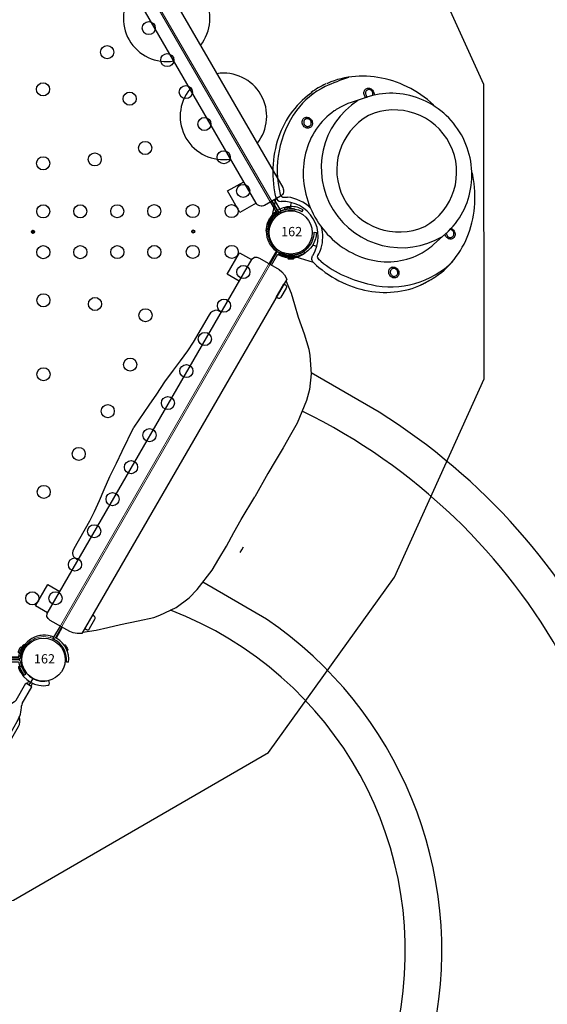
# Model space of a CAD drawing. Extents: x 1582 to 1954, y -559 to -195.
# Drawn here: x 1827 to 1870, y -473 to -393 of the extents above; entities that cross this region are included whole.
import ezdxf
from ezdxf.enums import TextEntityAlignment as Align

# ---------------------------------------------------------------- set-up
doc = ezdxf.new("R2010")
doc.units = 0
doc.header["$MEASUREMENT"] = 0
doc.linetypes.add('CENTERX2', pattern=[20.32, 12.7, -2.54, 2.54, -2.54])
doc.layers.get('0').update_dxf_attribs({"color": 5, "linetype": 'CONTINUOUS'})
for name, color, linetype in [('2D_BROWN', 35, 'CONTINUOUS'), ('2D_GALV', 135, 'CONTINUOUS'), ('2D_GRAY', 252, 'CONTINUOUS'), ('2D_KBBLUE', 5, 'CONTINUOUS'), ('2D_PBACCENT', 41, 'CONTINUOUS'), ('2D_PBPANEL', 6, 'CONTINUOUS'), ('2D_PBPANELS', 6, 'CONTINUOUS'), ('2D_PBPOST', 5, 'CONTINUOUS'), ('2D_PBROOF', 4, 'CONTINUOUS'), ('2D_PBSLIDE', 3, 'CONTINUOUS'), ('2D_PBVINYL', 1, 'CONTINUOUS'), ('2D_STAINLESS', 132, 'CONTINUOUS'), ('PHASE-1', 6, 'CONTINUOUS'), ('TXT-HT', 7, 'CONTINUOUS')]:
    doc.layers.add(name, color=color, linetype=linetype)
doc.styles.add('SIMPLEX', font='SIMPLEX')

# ---------------------------------------------------------------- blocks, each defined once
blk = doc.blocks.new('PBANPA00')
at = {"layer": '2D_BROWN'}
for points in [[(3.461, 1.232), (3.461, 2.736), (5.461, 2.736), (5.461, 1.232)], [(34.483, 1.232), (34.483, 2.736), (36.483, 2.736), (36.483, 1.231)]]:
    blk.add_lwpolyline(points, dxfattribs=at)
at = {"layer": '2D_PBPANELS'}
blk.add_lwpolyline([(3.46, 1.232), (36.46, 1.232, -0.414214), (36.96, 0.732), (36.96, -0.769, -0.414214), (36.46, -1.269), (3.46, -1.269, -0.414214), (2.96, -0.769), (2.96, 0.732, -0.414214)], format="xyb", close=True, dxfattribs=at)
for centre, start, end in [((10.855, 0, -0.25), 20.60957, 159.39043), ((20.029, 0, -0.25), 20.60957, 159.39043), ((29.202, 0, -0.25), 20.60957, 159.39043), ((10.855, 0, -0.25), 201.26171, 338.73829), ((20.029, 0, -0.25), 201.26171, 338.73829), ((29.202, 0, -0.25), 201.26171, 338.73829)]:
    blk.add_arc(centre, 3.5, start, end, dxfattribs=at)
at = {"layer": '2D_PBPOST'}
for points in [[(2.96, 0.181), (1.964, 0.184, -0.522241), (1.914, 0.256), (1.892, 0.388), (1.864, 0.51), (1.826, 0.637), (1.782, 0.753), (1.726, 0.869), (1.66, 0.991), (1.616, 1.068), (1.561, 1.151), (1.516, 1.212), (1.505, 1.223), (1.494, 1.234), (1.467, 1.239), (1.456, 1.239), (1.34, 1.145), (1.389, 1.084), (1.445, 1.002), (1.505, 0.908), (1.561, 0.814), (1.61, 0.709), (1.654, 0.593), (1.688, 0.477), (1.721, 0.355), (1.737, 0.223), (1.748, 0.178), (1.77, 0.14), (1.804, 0.09), (1.826, 0.068), (1.837, 0.051), (1.903, 0.018), (1.909, 0.013), (1.991, 0.002), (2.96, 0.002)], [(36.96, 0.181), (37.928, 0.184, 0.522241), (37.977, 0.256), (37.999, 0.388), (38.027, 0.51), (38.066, 0.637), (38.11, 0.753), (38.165, 0.869), (38.231, 0.991), (38.276, 1.068), (38.331, 1.151), (38.375, 1.212), (38.386, 1.223), (38.397, 1.234), (38.425, 1.239), (38.436, 1.239), (38.552, 1.145), (38.502, 1.084), (38.447, 1.002), (38.386, 0.908), (38.331, 0.814), (38.281, 0.709), (38.237, 0.593), (38.204, 0.477), (38.171, 0.355), (38.154, 0.223), (38.143, 0.178), (38.121, 0.14), (38.088, 0.09), (38.066, 0.068), (38.055, 0.051), (37.988, 0.018), (37.983, 0.013), (37.9, 0.002), (36.96, 0.002)], [(2.96, -0.178), (1.964, -0.181, 0.522241), (1.914, -0.253), (1.892, -0.385), (1.864, -0.507), (1.826, -0.634), (1.782, -0.75), (1.726, -0.866), (1.66, -0.987), (1.616, -1.065), (1.561, -1.148), (1.516, -1.208), (1.505, -1.219), (1.494, -1.23), (1.467, -1.236), (1.456, -1.236), (1.34, -1.142), (1.389, -1.081), (1.445, -0.998), (1.505, -0.904), (1.561, -0.811), (1.61, -0.706), (1.654, -0.59), (1.688, -0.474), (1.721, -0.352), (1.737, -0.219), (1.748, -0.175), (1.77, -0.137), (1.804, -0.087), (1.826, -0.065), (1.837, -0.048), (1.903, -0.015), (1.909, -0.009), (1.991, 0.002), (2.96, 0.002)], [(36.96, -0.178), (37.928, -0.181, -0.522241), (37.977, -0.253), (37.999, -0.385), (38.027, -0.507), (38.066, -0.634), (38.11, -0.75), (38.165, -0.866), (38.231, -0.987), (38.276, -1.065), (38.331, -1.148), (38.375, -1.208), (38.386, -1.219), (38.397, -1.23), (38.425, -1.236), (38.436, -1.236), (38.552, -1.142), (38.502, -1.081), (38.447, -0.998), (38.386, -0.904), (38.331, -0.811), (38.281, -0.706), (38.237, -0.59), (38.204, -0.474), (38.171, -0.352), (38.154, -0.219), (38.143, -0.175), (38.121, -0.137), (38.088, -0.087), (38.066, -0.065), (38.055, -0.048), (37.988, -0.015), (37.983, -0.009), (37.9, 0.002), (36.96, 0.002)]]:
    blk.add_lwpolyline(points, format="xyb", dxfattribs=at)
at = {"layer": '2D_STAINLESS'}
for points in [[(1.859, 0.532), (1.914, 0.554), (1.947, 0.587), (1.947, 0.631), (1.925, 0.687), (1.903, 0.742), (1.875, 0.808), (1.848, 0.875), (1.826, 0.935), (1.804, 0.985), (1.77, 1.018), (1.726, 1.018), (1.671, 0.996), (1.66, 0.991)], [(38.033, 0.532), (37.977, 0.554), (37.944, 0.587), (37.944, 0.631), (37.966, 0.687), (37.988, 0.742), (38.016, 0.808), (38.044, 0.875), (38.066, 0.935), (38.088, 0.985), (38.121, 1.018), (38.165, 1.018), (38.22, 0.996), (38.232, 0.991)], [(1.859, -0.529), (1.914, -0.551), (1.947, -0.584), (1.947, -0.628), (1.925, -0.684), (1.903, -0.739), (1.875, -0.805), (1.848, -0.871), (1.826, -0.932), (1.804, -0.982), (1.77, -1.015), (1.726, -1.015), (1.671, -0.993), (1.66, -0.988)], [(38.033, -0.529), (37.977, -0.551), (37.944, -0.584), (37.944, -0.628), (37.966, -0.684), (37.988, -0.739), (38.016, -0.805), (38.044, -0.871), (38.066, -0.932), (38.088, -0.982), (38.121, -1.015), (38.165, -1.015), (38.22, -0.993), (38.232, -0.988)]]:
    blk.add_lwpolyline(points, dxfattribs=at)
blk = doc.blocks.new('PBELBS00')
blk.add_lwpolyline([(15.49, -9.43), (15.747, -9.431), (16.004, -9.436)])
at = {"layer": '2D_BROWN'}
for points in [[(3.461, 1.62), (3.461, 2.736), (5.461, 2.736), (5.461, 1.62)], [(34.483, 1.62), (34.483, 2.736), (36.483, 2.736), (36.483, 1.62)]]:
    blk.add_lwpolyline(points, dxfattribs=at)
at = {"layer": '2D_PBACCENT'}
for p, q in [((1.864, 0.15, 0), (1.975, 0.161, 0)), ((1.975, 0.161, 0), (2.021, 0.177, 0)), ((2.021, 0.177, 0), (3.052, 0.178, 0)), ((3.052, 0.003, 0), (2.046, 0.003, 0)), ((2.046, 0.003, 0), (2.046, -0.063, 0)), ((37.939, 0.177, 0), (36.903, 0.178, 0)), ((36.903, 0.003, 0), (37.914, 0.003, 0)), ((37.914, 0.003, 0), (37.914, -0.063, 0)), ((37.985, 0.161, 0), (37.939, 0.177, 0)), ((38.096, 0.15, 0), (37.985, 0.161, 0)), ((0.776, -1.698, 0), (0.815, -1.68, 0)), ((0.851, -1.859, 0), (0.776, -1.698, 0)), ((39.109, -1.859, 0), (39.184, -1.698, 0)), ((39.184, -1.698, 0), (39.145, -1.68, 0))]:
    blk.add_line(p, q, dxfattribs=at)
for centre, radius, start, end in [((0.033, -0.016, 0), 1.839, 295.16196, 5.16196), ((39.927, -0.016, 0), 1.839, 174.83804, 244.83804), ((0.089, -0.056, 0), 1.957, 292.91922, 359.79874), ((39.871, -0.056, 0), 1.957, 180.20126, 247.08078)]:
    blk.add_arc(centre, radius, start, end, dxfattribs=at)
at = {"layer": '2D_PBSLIDE'}
for p, q in [((30.934, -13.483), (30.962, -7.14)), ((11.884, -13.97), (11.91, -8.028))]:
    blk.add_line(p, q, dxfattribs=at)
for points in [[(8.394, 1.62), (8.416, 1.985, -0.273015), (9.057, 2.36), (11.626, 2.36), (12.466, 2.416), (13.444, 2.521), (14.4, 2.642), (15.56, 2.769), (16.753, 2.847), (17.831, 2.924), (19.98, 3.101)], [(31.566, 1.62), (31.544, 1.985, 0.273015), (30.903, 2.36), (28.334, 2.36), (27.494, 2.416), (26.516, 2.521), (25.56, 2.642), (24.4, 2.769), (23.206, 2.847), (22.129, 2.924), (19.98, 3.101)]]:
    blk.add_lwpolyline(points, format="xyb", dxfattribs=at)
blk.add_lwpolyline([(36.742, -1.297), (36.549, -1.628), (3.411, -1.628), (3.218, -1.297), (3.102, -0.993), (3.052, -0.711), (3.052, 1.117), (3.096, 1.344), (3.19, 1.515), (3.394, 1.62), (36.566, 1.62), (36.77, 1.515), (36.864, 1.344), (36.903, 1.117), (36.903, -0.711), (36.858, -0.993)], close=True, dxfattribs=at)
for points in [[(3.544, -1.628), (4.223, -2.496), (4.886, -3.192), (5.61, -3.977), (6.566, -5.065), (7.427, -6.021), (7.836, -6.341), (9.057, -7.181), (10.234, -7.695), (11.146, -7.927), (13.107, -8.187), (14.195, -8.198), (15.383, -8.209), (16.643, -8.187), (17.831, -8.17), (19.98, -8.214)], [(36.416, -1.628), (35.737, -2.496), (35.074, -3.192), (34.35, -3.977), (33.394, -5.065), (32.532, -6.021), (32.124, -6.341), (30.903, -7.181), (29.726, -7.695), (28.814, -7.927), (26.853, -8.187), (25.765, -8.198), (24.577, -8.209), (23.317, -8.187), (22.129, -8.17), (19.98, -8.214)]]:
    blk.add_lwpolyline(points, dxfattribs=at)
for centre, radius, start, end in [((-20.568, -11.547), 29.558, 288.5701, 9.08439), ((-20.412, -11.395), 48.431, 293.46535, 3.96337), ((-20.303, -11.67), 51.269, 292.76097, 357.97252), ((-20.594, -11.488), 32.573, 288.8883, 355.6298)]:
    blk.add_arc(centre, radius, start, end, dxfattribs=at)
at = {"layer": '2D_STAINLESS'}
for points in [[(1.853, -0.839), (1.904, -0.87), (1.931, -0.908), (1.924, -0.952), (1.893, -1.003), (1.862, -1.053), (1.823, -1.114), (1.785, -1.175), (1.753, -1.231), (1.723, -1.276), (1.685, -1.304), (1.641, -1.296), (1.59, -1.265), (1.58, -1.258)], [(38.107, -0.839), (38.056, -0.87), (38.029, -0.908), (38.036, -0.952), (38.067, -1.003), (38.098, -1.053), (38.137, -1.114), (38.175, -1.175), (38.207, -1.231), (38.237, -1.276), (38.275, -1.304), (38.319, -1.296), (38.37, -1.265), (38.38, -1.258)]]:
    blk.add_lwpolyline(points, dxfattribs=at)
for points in [[(3.87, -1.624), (3.87, -1.781, 0.449261), (4.072, -1.961), (4.927, -1.961, 0.402357), (5.118, -1.777), (5.118, -1.62)], [(36.09, -1.624), (36.09, -1.781, -0.449261), (35.888, -1.961), (35.033, -1.961, -0.402357), (34.842, -1.777), (34.842, -1.62)]]:
    blk.add_lwpolyline(points, format="xyb", close=True, dxfattribs=at)
blk = doc.blocks.new('PBGRPA00')
at = {"layer": '2D_BROWN'}
for points in [[(3.461, 1.625), (3.461, 2.736), (5.461, 2.736), (5.461, 1.625)], [(34.483, 1.625), (34.483, 2.736), (36.483, 2.736), (36.483, 1.625)]]:
    blk.add_lwpolyline(points, dxfattribs=at)
at = {"layer": '2D_KBBLUE'}
for points in [[(7.177, -1.141), (7.177, -2.041), (19.044, -2.041), (19.044, -1.141)], [(9.267, -3.68), (9.267, -2.073)]]:
    blk.add_lwpolyline(points, dxfattribs=at)
blk.add_lwpolyline([(7.531, -2.041), (7.531, -3.68, 1), (9.267, -3.68)], format="xyb", dxfattribs=at)
blk.add_arc((12.966, -2.041), 0.515, 180, 0, dxfattribs=at)
at = {"layer": '2D_PBPANEL', "elevation": 37.644}
blk.add_lwpolyline([(2.977, 1.625), (2.977, -1.126), (36.988, -1.126), (36.988, 1.625)], close=True, dxfattribs=at)
at = {"layer": '2D_PBPOST'}
for points in [[(2.977, 0.181), (1.964, 0.184, -0.522241), (1.914, 0.256), (1.892, 0.388), (1.864, 0.51), (1.826, 0.637), (1.782, 0.753), (1.726, 0.869), (1.66, 0.991), (1.616, 1.068), (1.561, 1.151), (1.516, 1.212), (1.505, 1.223), (1.494, 1.234), (1.467, 1.239), (1.456, 1.239), (1.34, 1.145), (1.389, 1.084), (1.445, 1.002), (1.505, 0.908), (1.561, 0.814), (1.61, 0.709), (1.654, 0.593), (1.688, 0.477), (1.721, 0.355), (1.737, 0.223), (1.748, 0.178), (1.77, 0.14), (1.804, 0.09), (1.826, 0.068), (1.837, 0.051), (1.903, 0.018), (1.909, 0.013), (1.991, 0.002), (2.755, 0.002)], [(36.988, 0.181), (37.928, 0.184, 0.522241), (37.977, 0.256), (37.999, 0.388), (38.027, 0.51), (38.066, 0.637), (38.11, 0.753), (38.165, 0.869), (38.231, 0.991), (38.276, 1.068), (38.331, 1.151), (38.375, 1.212), (38.386, 1.223), (38.397, 1.234), (38.425, 1.239), (38.436, 1.239), (38.552, 1.145), (38.502, 1.084), (38.447, 1.002), (38.386, 0.908), (38.331, 0.814), (38.281, 0.709), (38.237, 0.593), (38.204, 0.477), (38.171, 0.355), (38.154, 0.223), (38.143, 0.178), (38.121, 0.14), (38.088, 0.09), (38.066, 0.068), (38.055, 0.051), (37.988, 0.018), (37.983, 0.013), (37.9, 0.002), (36.988, 0.002)], [(2.977, -0.178), (1.964, -0.181, 0.522241), (1.914, -0.253), (1.892, -0.385), (1.864, -0.507), (1.826, -0.634), (1.782, -0.75), (1.726, -0.866), (1.66, -0.987), (1.616, -1.065), (1.561, -1.148), (1.516, -1.208), (1.505, -1.219), (1.494, -1.23), (1.467, -1.236), (1.456, -1.236), (1.34, -1.142), (1.389, -1.081), (1.445, -0.998), (1.505, -0.904), (1.561, -0.811), (1.61, -0.706), (1.654, -0.59), (1.688, -0.474), (1.721, -0.352), (1.737, -0.219), (1.748, -0.175), (1.77, -0.137), (1.804, -0.087), (1.826, -0.065), (1.837, -0.048), (1.903, -0.015), (1.909, -0.009), (1.991, 0.002), (2.977, 0.002)], [(36.988, -0.178), (37.928, -0.181, -0.522241), (37.977, -0.253), (37.999, -0.385), (38.027, -0.507), (38.066, -0.634), (38.11, -0.75), (38.165, -0.866), (38.231, -0.987), (38.276, -1.065), (38.331, -1.148), (38.375, -1.208), (38.386, -1.219), (38.397, -1.23), (38.425, -1.236), (38.436, -1.236), (38.552, -1.142), (38.502, -1.081), (38.447, -0.998), (38.386, -0.904), (38.331, -0.811), (38.281, -0.706), (38.237, -0.59), (38.204, -0.474), (38.171, -0.352), (38.154, -0.219), (38.143, -0.175), (38.121, -0.137), (38.088, -0.087), (38.066, -0.065), (38.055, -0.048), (37.988, -0.015), (37.983, -0.009), (37.9, 0.002), (36.988, 0.002)]]:
    blk.add_lwpolyline(points, format="xyb", dxfattribs=at)
at = {"layer": '2D_STAINLESS'}
for points in [[(1.859, 0.532), (1.914, 0.554), (1.947, 0.587), (1.947, 0.631), (1.925, 0.687), (1.903, 0.742), (1.875, 0.808), (1.848, 0.875), (1.826, 0.935), (1.804, 0.985), (1.77, 1.018), (1.726, 1.018), (1.671, 0.996), (1.66, 0.991)], [(38.033, 0.532), (37.977, 0.554), (37.944, 0.587), (37.944, 0.631), (37.966, 0.687), (37.988, 0.742), (38.016, 0.808), (38.044, 0.875), (38.066, 0.935), (38.088, 0.985), (38.121, 1.018), (38.165, 1.018), (38.22, 0.996), (38.232, 0.991)], [(1.859, -0.529), (1.914, -0.551), (1.947, -0.584), (1.947, -0.628), (1.925, -0.684), (1.903, -0.739), (1.875, -0.805), (1.848, -0.871), (1.826, -0.932), (1.804, -0.982), (1.77, -1.015), (1.726, -1.015), (1.671, -0.993), (1.66, -0.988)], [(38.033, -0.529), (37.977, -0.551), (37.944, -0.584), (37.944, -0.628), (37.966, -0.684), (37.988, -0.739), (38.016, -0.805), (38.044, -0.871), (38.066, -0.932), (38.088, -0.982), (38.121, -1.015), (38.165, -1.015), (38.22, -0.993), (38.232, -0.988)]]:
    blk.add_lwpolyline(points, dxfattribs=at)
blk = doc.blocks.new('PBTETK00')
at = {"layer": '2D_PBACCENT'}
for p, q in [((13.873, 0.951, 51.18), (23.972, 4.878, 51.18)), ((1.417, 1.371, 51.18), (1.246, 1.229, 51.18)), ((13.873, 0.951, 51.18), (5.709, 0.951, 51.18)), ((1.75, 0, 51.18), (2.216, 0, 51.18)), ((2.097, 0.177, 51.18), (2.362, 0.177, 51.18)), ((2.111, 0, 51.18), (2.362, 0, 51.18)), ((2.111, 0, 51.18), (2.362, 0, 51.18)), ((3.937, 0.283, 51.18), (2.362, 0.283, 51.18)), ((2.362, 0.283, 51.18), (2.362, -0.283, 51.18)), ((2.362, 0.276, 51.18), (2.362, -0.276, 51.18)), ((6.396, 0.657, 51.18), (5.412, 0.657, 51.18)), ((2.097, -0.177, 51.18), (2.362, -0.177, 51.18)), ((3.937, -0.283, 51.18), (2.362, -0.283, 51.18)), ((6.396, -0.657, 51.18), (5.412, -0.657, 51.18)), ((1.417, -1.371, 51.18), (1.246, -1.229, 51.18)), ((13.873, -0.951, 51.18), (5.709, -0.951, 51.18)), ((13.873, -0.951, 51.18), (23.972, -4.878, 51.18))]:
    blk.add_line(p, q, dxfattribs=at)
at = {"layer": '2D_PBACCENT', "elevation": 51.18}
for points in [[(22.787, -4.417), (23.055, -4.839), (23.402, -5.197), (23.839, -5.434), (24.333, -5.481), (24.803, -5.321), (25.191, -5.008), (25.491, -4.609), (25.725, -4.168), (25.91, -3.703), (26.058, -3.226), (26.176, -2.74), (26.27, -2.249), (26.342, -1.754), (26.394, -1.257), (26.429, -0.758), (26.446, -0.259), (26.446, 0.241), (26.429, 0.741), (26.396, 1.24), (26.344, 1.737), (26.273, 2.232), (26.18, 2.723), (26.063, 3.209), (25.916, 3.687), (25.732, 4.152), (25.5, 4.595), (25.202, 4.995), (24.818, 5.313), (24.35, 5.479), (23.856, 5.439), (23.416, 5.207), (23.066, 4.852), (22.795, 4.433), (22.787, 4.417)], [(23.972, -4.878), (24.458, -4.861), (24.84, -4.545), (25.113, -4.127), (25.317, -3.671), (25.476, -3.197), (25.6, -2.713), (25.698, -2.223), (25.772, -1.728), (25.826, -1.231), (25.86, -0.732), (25.877, -0.233), (25.877, 0.267), (25.859, 0.767), (25.823, 1.266), (25.768, 1.763), (25.692, 2.257), (25.593, 2.747), (25.466, 3.23), (25.304, 3.704), (25.096, 4.158), (24.818, 4.572), (24.426, 4.874), (23.972, 4.878)], [(13.873, -0.951), (14.136, -0.559), (14.197, -0.063), (14.162, 0.435), (13.983, 0.895), (13.873, 0.951)], [(6.396, -0.657), (6.863, -0.505), (7.118, -0.09), (6.992, 0.379), (6.575, 0.637), (6.396, 0.657)]]:
    blk.add_lwpolyline(points, dxfattribs=at)
at = {"layer": '2D_PBACCENT'}
for centre, radius, start, end in [((0, 0, 51.18), 1.75, 315.3868, 44.6132), ((1.505, 1.265, 51.18), 0.138, 40.05315, 129.70903), ((0, 0, 51.18), 2.104, 319.94685, 40.05315), ((5.709, 0, 51.18), 0.951, 90, 138.87926), ((3.907, 0.734, 51.18), 0.452, 273.74811, 297.98243), ((5.412, -2.098, 51.18), 2.756, 90, 117.98243), ((3.907, -0.734, 51.18), 0.452, 62.01757, 86.25189), ((5.412, 2.098, 51.18), 2.756, 242.01757, 270), ((5.709, 0, 51.18), 0.951, 221.12074, 270), ((1.505, -1.265, 51.18), 0.138, 230.29097, 319.94685)]:
    blk.add_arc(centre, radius, start, end, dxfattribs=at)
blk = doc.blocks.new('PBWEDG03')
at = {"layer": '2D_PBROOF'}
blk.add_lwpolyline([(19.912, 21.213), (2.519, 19.475), (-18.122, 7.561), (-28.395, -6.756), (-35.589, -22.693), (-35.589, -46.52), (-28.327, -62.575), (-18.125, -76.769), (2.513, -88.687), (20.048, -90.412), (37.447, -88.687), (58.082, -76.774), (68.287, -62.575), (75.547, -46.525), (75.549, -22.693), (68.315, -6.7), (58.082, 7.561), (37.447, 19.475)], close=True, dxfattribs=at)
blk = doc.blocks.new('PB162P00')
at = {"layer": '2D_PBPOST'}
blk.add_circle((0, 0), 1.75, dxfattribs=at)
blk.add_circle((0, 0), 1.75, dxfattribs=at)
at = {"layer": '2D_PBPOST', "style": 'SIMPLEX'}
blk.add_text('162', height=0.75, dxfattribs=at).set_placement((0.08, -0.304), align=Align.CENTER)
blk = doc.blocks.new('PBHXVD00')
at = {"layer": '2D_PBVINYL', "linetype": 'Continuous', "lineweight": 15}
for p, q in [((-0.847, -67.51), (-18.997, -36.074)), ((-0.744, -67.45), (-18.894, -36.014)), ((58.855, -36.015), (40.705, -67.451)), ((58.957, -36.074), (40.808, -67.51)), ((29.552, -50.99), (29.45, -51.049)), ((29.547, -50.981), (29.552, -50.99)), ((29.552, -50.99), (29.652, -51.162)), ((29.445, -51.04), (29.45, -51.049)), ((29.45, -51.049), (29.55, -51.221)), ((29.652, -51.162), (29.55, -51.221)), ((29.55, -51.221), (29.555, -51.23)), ((29.652, -51.162), (29.657, -51.171)), ((35.927, -62.267), (35.933, -62.277)), ((36.035, -62.218), (35.933, -62.277)), ((35.933, -62.277), (36.032, -62.449)), ((36.029, -62.208), (36.035, -62.218)), ((36.134, -62.39), (36.032, -62.449)), ((36.032, -62.449), (36.037, -62.458)), ((36.035, -62.218), (36.134, -62.39)), ((36.134, -62.39), (36.139, -62.399)), ((-0.744, -67.45), (-0.788, -67.352)), ((-0.751, -67.336), (-0.706, -67.445)), ((-0.75, -67.336), (-0.56, -67.268)), ((-0.75, -67.336), (-0.704, -67.445)), ((-0.744, -67.45), (-0.744, -67.45)), ((-0.704, -67.445), (-0.706, -67.445)), ((-0.704, -67.445), (-0.526, -67.381)), ((-0.526, -67.381), (-0.56, -67.268)), ((40.486, -67.381), (40.52, -67.268)), ((40.486, -67.381), (40.664, -67.445)), ((40.709, -67.335), (40.664, -67.445)), ((40.665, -67.445), (40.664, -67.445)), ((40.711, -67.336), (40.665, -67.445)), ((40.749, -67.352), (40.704, -67.45)), ((40.704, -67.45), (40.705, -67.451)), ((1.781, -68.713), (1.896, -68.685)), ((1.781, -68.713), (1.815, -68.899)), ((1.932, -68.883), (1.815, -68.899)), ((1.933, -68.885), (1.815, -68.9)), ((1.815, -68.9), (1.815, -68.899)), ((1.937, -68.926), (1.83, -68.937)), ((38.13, -68.937), (1.83, -68.937)), ((1.83, -69.056), (1.83, -68.937)), ((1.83, -68.937), (1.83, -68.937)), ((38.13, -69.056), (1.83, -69.056)), ((38.13, -68.937), (38.023, -68.926)), ((38.028, -68.884), (38.064, -68.686)), ((38.028, -68.884), (38.145, -68.899)), ((38.028, -68.885), (38.145, -68.901)), ((38.179, -68.713), (38.064, -68.686)), ((38.13, -68.937), (38.13, -69.056)), ((38.13, -68.937), (38.13, -68.937)), ((38.145, -68.899), (38.179, -68.713)), ((38.145, -68.899), (38.145, -68.901))]:
    blk.add_line(p, q, dxfattribs=at)
at = {"layer": '2D_PBVINYL', "linetype": 'Continuous'}
for p, q in [((-0.788, -67.352), (-0.744, -67.45)), ((40.749, -67.352), (40.704, -67.45)), ((1.937, -68.926), (1.83, -68.937)), ((38.023, -68.926), (38.13, -68.937))]:
    blk.add_line(p, q, dxfattribs=at)
at = {"layer": '2D_PBVINYL', "linetype": 'Continuous', "lineweight": 15, "flags": 128}
for points in [[(-0.744, -67.45), (-0.764, -67.462), (-0.784, -67.473), (-0.801, -67.483), (-0.817, -67.492), (-0.83, -67.5), (-0.839, -67.505), (-0.845, -67.509), (-0.847, -67.51)], [(40.808, -67.51), (40.806, -67.509), (40.8, -67.505), (40.79, -67.5), (40.778, -67.493), (40.762, -67.484), (40.744, -67.473), (40.725, -67.462), (40.705, -67.451)]]:
    blk.add_lwpolyline(points, dxfattribs=at)
at = {"layer": '2D_PBVINYL', "linetype": 'Continuous'}
for centre, radius in [((39.96, -46.063), 0.531), ((34.773, -49.059), 0.531), ((45.148, -49.059), 0.531), ((29.551, -51.105), 0.125), ((31.402, -51.004), 0.531), ((48.519, -51.004), 0.531), ((28.538, -52.658), 0.531), ((37.125, -52.516), 0.531), ((42.796, -52.516), 0.531), ((32.898, -53.596), 0.531), ((47.022, -53.596), 0.531), ((25.168, -54.604), 0.531), ((30.034, -55.249), 0.531), ((34.394, -56.187), 0.531), ((39.96, -55.59), 0.531), ((45.526, -56.187), 0.531), ((19.98, -57.599), 0.531), ((31.53, -57.841), 0.531), ((26.986, -58.37), 0.531), ((35.89, -58.778), 0.531), ((44.03, -58.778), 0.531), ((33.026, -60.432), 0.531), ((37.446, -61.472), 0.531), ((42.475, -61.472), 0.531), ((11.73, -62.362), 0.531), ((28.23, -62.362), 0.531), ((15.81, -63.281), 0.531), ((24.15, -63.281), 0.531), ((34.582, -63.125), 0.531), ((36.033, -62.333), 0.125), ((19.98, -63.589), 0.531), ((39.02, -64.199), 0.531), ((40.9, -64.199), 0.531), ((3.804, -65.853), 0.531), ((36.156, -65.853), 0.531), ((4.744, -67.481), 0.531), ((7.893, -67.481), 0.531), ((11.004, -67.481), 0.531), ((13.996, -67.481), 0.531), ((16.988, -67.481), 0.531), ((19.98, -67.481), 0.531), ((22.972, -67.481), 0.531), ((25.964, -67.481), 0.531), ((28.956, -67.481), 0.531), ((32.067, -67.481), 0.531), ((35.216, -67.481), 0.531)]:
    blk.add_circle(centre, radius, dxfattribs=at)
at = {"layer": '2D_PBVINYL', "linetype": 'Continuous', "lineweight": 15}
for centre, radius in [((39.96, -46.063), 0.531), ((34.773, -49.059), 0.531), ((45.148, -49.059), 0.531), ((29.551, -51.105), 0.125), ((31.402, -51.004), 0.531), ((48.519, -51.004), 0.531), ((28.538, -52.658), 0.531), ((37.125, -52.516), 0.531), ((42.796, -52.516), 0.531), ((32.898, -53.596), 0.531), ((47.022, -53.596), 0.531), ((25.168, -54.604), 0.531), ((30.034, -55.249), 0.531), ((34.394, -56.187), 0.531), ((39.96, -55.59), 0.531), ((45.526, -56.187), 0.531), ((19.98, -57.599), 0.531), ((31.53, -57.841), 0.531), ((26.986, -58.37), 0.531), ((35.89, -58.778), 0.531), ((44.03, -58.778), 0.531), ((33.026, -60.432), 0.531), ((37.446, -61.472), 0.531), ((42.475, -61.472), 0.531), ((11.73, -62.362), 0.531), ((28.23, -62.362), 0.531), ((15.81, -63.281), 0.531), ((24.15, -63.281), 0.531), ((34.582, -63.125), 0.531), ((36.033, -62.333), 0.125), ((19.98, -63.589), 0.531), ((39.02, -64.199), 0.531), ((40.9, -64.199), 0.531), ((3.804, -65.853), 0.531), ((36.156, -65.853), 0.531), ((4.744, -67.481), 0.531), ((7.893, -67.481), 0.531), ((11.004, -67.481), 0.531), ((13.996, -67.481), 0.531), ((16.988, -67.481), 0.531), ((19.98, -67.481), 0.531), ((22.972, -67.481), 0.531), ((25.964, -67.481), 0.531), ((28.956, -67.481), 0.531), ((32.067, -67.481), 0.531), ((35.216, -67.481), 0.531)]:
    blk.add_circle(centre, radius, dxfattribs=at)
at = {"layer": '2D_PBVINYL', "linetype": 'CENTERX2'}
blk.add_circle((29.551, -51.105), 0.0128, dxfattribs=at)
at = {"layer": '2D_PBVINYL', "linetype": 'Continuous'}
for centre, start, end in [((0, -69.135), 6.14278, 113.85722), ((39.96, -69.135), 66.14278, 173.85722)]:
    blk.add_arc(centre, 1.949, start, end, dxfattribs=at)
at = {"layer": '2D_PBVINYL', "linetype": 'Continuous', "lineweight": 15}
for centre, radius, start, end in [((0, -69.135), 1.949, 6.14278, 113.85722), ((0, -69.135), 1.949, 13.33378, 106.69009), ((0, -69.135), 1.831, 13.33378, 106.69009), ((39.96, -69.135), 1.949, 66.14278, 173.85722), ((39.96, -69.135), 1.949, 73.32813, 166.68444), ((39.96, -69.135), 1.831, 73.32813, 166.68444)]:
    blk.add_arc(centre, radius, start, end, dxfattribs=at)
at = {"layer": 'TXT-HT', "style": 'SIMPLEX', "flags": 8}
for p in [(19.98, -25.93), (19.98, -48.038)]:
    blk.add_attdef('LTHT', text='', height=5, dxfattribs=at).set_placement(p, align=Align.CENTER)
blk = doc.blocks.new('PBOING00')
at = {"layer": '2D_GALV', "linetype": 'Continuous'}
for p, q in [((-7.324, -5.547), (-7.324, -5.563)), ((-6.679, -5.566), (-6.678, -5.547)), ((6.678, -5.547), (6.68, -5.563)), ((6.68, -5.563), (6.68, -5.594)), ((7.322, -5.561), (7.324, -5.547)), ((-6.866, -11.048), (-6.865, -11.064)), ((6.376, -10.748), (6.374, -10.768)), ((6.865, -11.059), (6.866, -11.048))]:
    blk.add_line(p, q, dxfattribs=at)
at = {"layer": '2D_GALV', "color": 7, "linetype": 'Continuous'}
blk.add_line((-6.371, -10.781), (-6.374, -10.768), dxfattribs=at)
at = {"layer": '2D_GALV', "linetype": 'Continuous'}
for points in [[(-6.542, -5.519), (-6.543, -5.588), (-6.558, -5.656), (-6.587, -5.721), (-6.628, -5.781), (-6.681, -5.834), (-6.743, -5.877), (-6.813, -5.911), (-6.889, -5.934), (-6.968, -5.945), (-7.048, -5.944), (-7.127, -5.931), (-7.202, -5.906), (-7.271, -5.87), (-7.332, -5.825), (-7.382, -5.771), (-7.422, -5.71), (-7.448, -5.644), (-7.461, -5.576), (-7.459, -5.506), (-7.444, -5.438), (-7.416, -5.373), (-7.374, -5.313), (-7.322, -5.261), (-7.259, -5.217), (-7.189, -5.183), (-7.113, -5.16), (-7.034, -5.149), (-6.954, -5.15), (-6.875, -5.164), (-6.8, -5.188), (-6.731, -5.224), (-6.67, -5.27), (-6.62, -5.324), (-6.581, -5.384), (-6.554, -5.45), (-6.542, -5.519)], [(-7.324, -5.563), (-7.318, -5.621), (-7.3, -5.678), (-7.271, -5.729), (-7.232, -5.774), (-7.185, -5.812), (-7.131, -5.84), (-7.071, -5.858), (-7.008, -5.865), (-6.944, -5.86), (-6.881, -5.844), (-6.823, -5.815), (-6.772, -5.776), (-6.731, -5.728), (-6.701, -5.673), (-6.683, -5.614), (-6.679, -5.566)], [(-6.678, -5.547), (-6.68, -5.518), (-6.694, -5.461), (-6.722, -5.407), (-6.761, -5.36), (-6.811, -5.321), (-6.87, -5.292), (-6.934, -5.274), (-7.001, -5.268), (-7.068, -5.274), (-7.132, -5.292), (-7.191, -5.321), (-7.241, -5.36), (-7.281, -5.407)], [(7.356, -5.293), (7.402, -5.35), (7.435, -5.414), (7.455, -5.481), (7.462, -5.55), (7.454, -5.619), (7.433, -5.686), (7.398, -5.749), (7.352, -5.806), (7.295, -5.855), (7.229, -5.894), (7.156, -5.923), (7.078, -5.941), (6.998, -5.946), (6.918, -5.94), (6.841, -5.921), (6.768, -5.891), (6.703, -5.851), (6.646, -5.801), (6.601, -5.744), (6.567, -5.681), (6.547, -5.614), (6.541, -5.544), (6.548, -5.475), (6.569, -5.408), (6.604, -5.345), (6.65, -5.289), (6.708, -5.24), (6.774, -5.2), (6.847, -5.171), (6.924, -5.154), (7.004, -5.148), (7.084, -5.155), (7.162, -5.173), (7.234, -5.203), (7.3, -5.244), (7.356, -5.293)], [(7.324, -5.547), (7.322, -5.521), (7.309, -5.463), (7.282, -5.41), (7.243, -5.362), (7.193, -5.323), (7.135, -5.293), (7.071, -5.274), (7.004, -5.268), (6.937, -5.273), (6.873, -5.291), (6.814, -5.32), (6.763, -5.358), (6.723, -5.405), (6.695, -5.458), (6.68, -5.515), (6.678, -5.547)], [(6.68, -5.594), (6.69, -5.642), (6.712, -5.697), (6.744, -5.746), (6.786, -5.789), (6.836, -5.823), (6.893, -5.848), (6.954, -5.862), (7.018, -5.865), (7.081, -5.856), (7.142, -5.835), (7.198, -5.802), (7.246, -5.76), (7.284, -5.709), (7.309, -5.652), (7.322, -5.593), (7.322, -5.561)], [(-6.974, -11.19), (-6.996, -11.123), (-7.004, -11.054), (-6.998, -10.984), (-6.978, -10.917), (-6.945, -10.853), (-6.9, -10.796), (-6.844, -10.746), (-6.779, -10.705), (-6.707, -10.675), (-6.629, -10.656), (-6.549, -10.649), (-6.469, -10.654), (-6.401, -10.636)], [(-6.371, -10.781), (-6.375, -10.809), (-6.436, -10.784), (-6.502, -10.771), (-6.569, -10.769), (-6.636, -10.78), (-6.698, -10.803), (-6.753, -10.836), (-6.8, -10.879), (-6.835, -10.928), (-6.857, -10.984), (-6.866, -11.042), (-6.866, -11.048)], [(-6.865, -11.064), (-6.863, -11.104), (-6.848, -11.162), (-6.823, -11.215), (-6.787, -11.262), (-6.742, -11.302), (-6.69, -11.333), (-6.631, -11.355), (-6.569, -11.365), (-6.505, -11.364), (-6.442, -11.351), (-6.382, -11.326), (-6.329, -11.29), (-6.284, -11.244), (-6.263, -11.212)], [(6.401, -10.636), (6.45, -10.657), (6.529, -10.649), (6.61, -10.653), (6.688, -10.669), (6.761, -10.697), (6.829, -10.735), (6.887, -10.783), (6.935, -10.838), (6.971, -10.901), (6.994, -10.967), (7.003, -11.036), (6.999, -11.106), (6.98, -11.173), (6.949, -11.237), (6.904, -11.295), (6.849, -11.346), (6.785, -11.387), (6.713, -11.419), (6.636, -11.439), (6.557, -11.447), (6.477, -11.443), (6.398, -11.427), (6.325, -11.399), (6.258, -11.361), (6.223, -11.335)], [(6.866, -11.048), (6.864, -11.021), (6.851, -10.964), (6.824, -10.91), (6.785, -10.863), (6.735, -10.823), (6.677, -10.793), (6.612, -10.775), (6.545, -10.768), (6.478, -10.774), (6.414, -10.792), (6.357, -10.819)], [(-6.224, -11.336), (-6.242, -11.35), (-6.307, -11.391), (-6.38, -11.421), (-6.457, -11.44), (-6.537, -11.447), (-6.617, -11.442), (-6.695, -11.425), (-6.768, -11.396), (-6.834, -11.357), (-6.892, -11.309), (-6.939, -11.252), (-6.974, -11.19)]]:
    blk.add_lwpolyline(points, dxfattribs=at)
for centre, radius, start, end in [((-7.073, -5.548), 0.251, 145.8359, 179.77955), ((6.592, -11.072), 0.273, 311.38348, 2.61867), ((6.544, -11.037), 0.331, 212.24195, 313.6551)]:
    blk.add_arc(centre, radius, start, end, dxfattribs=at)
at = {"layer": '2D_GRAY'}
blk.add_line((-8.999, -7.592), (-8.999, -7.717), dxfattribs=at)
for points in [[(-3.39, -0.414), (-3.616, -0.495), (-3.92, -0.617), (-4.219, -0.748), (-4.513, -0.889), (-4.8, -1.039), (-5.08, -1.198), (-5.354, -1.366), (-5.62, -1.544), (-5.878, -1.729), (-6.128, -1.923), (-6.37, -2.125), (-6.603, -2.334), (-6.826, -2.551), (-7.041, -2.775), (-7.245, -3.006), (-7.44, -3.243), (-7.624, -3.486), (-7.798, -3.736), (-7.961, -3.99), (-8.113, -4.25), (-8.253, -4.514), (-8.382, -4.783), (-8.5, -5.056), (-8.606, -5.332), (-8.7, -5.611), (-8.782, -5.894), (-8.852, -6.178), (-8.909, -6.465), (-8.955, -6.754), (-8.979, -6.969)], [(8.914, -7.106), (8.876, -6.662), (8.827, -6.374), (8.766, -6.087), (8.693, -5.803), (8.608, -5.522), (8.511, -5.243), (8.402, -4.968), (8.282, -4.697), (8.15, -4.429), (8.006, -4.166), (7.852, -3.908), (7.686, -3.655), (7.51, -3.408), (7.323, -3.166), (7.126, -2.931), (6.919, -2.702), (6.703, -2.48), (6.477, -2.265), (6.242, -2.057), (5.998, -1.858), (5.746, -1.666), (5.486, -1.482), (5.218, -1.308), (4.943, -1.142), (4.661, -0.984), (4.373, -0.837), (4.078, -0.698), (3.778, -0.57), (3.472, -0.451), (3.321, -0.398)], [(-8.973, -8.462), (-8.96, -8.588), (-8.918, -8.877), (-8.865, -9.164), (-8.799, -9.45), (-8.72, -9.733), (-8.63, -10.013), (-8.528, -10.29), (-8.414, -10.564), (-8.289, -10.833), (-8.152, -11.099), (-8.003, -11.36), (-7.844, -11.616), (-7.674, -11.867), (-7.493, -12.112), (-7.302, -12.351), (-7.101, -12.583), (-6.889, -12.809), (-6.669, -13.028), (-6.439, -13.24), (-6.2, -13.444), (-5.953, -13.64), (-5.697, -13.829), (-5.434, -14.008), (-5.163, -14.179), (-4.885, -14.342), (-4.6, -14.495), (-4.309, -14.639), (-4.012, -14.773), (-3.709, -14.897), (-3.401, -15.012), (-3.182, -15.085)], [(3.16, -15.12), (3.455, -15.018), (3.761, -14.901), (4.063, -14.774), (4.359, -14.637), (4.649, -14.491), (4.932, -14.336), (5.208, -14.171), (5.478, -13.998), (5.739, -13.816), (5.993, -13.626), (6.238, -13.427), (6.475, -13.221), (6.703, -13.007), (6.921, -12.786), (7.13, -12.558), (7.329, -12.324), (7.518, -12.083), (7.696, -11.837), (7.863, -11.584), (8.02, -11.327), (8.166, -11.064), (8.3, -10.798), (8.422, -10.527), (8.533, -10.252), (8.632, -9.974), (8.72, -9.692), (8.795, -9.409), (8.858, -9.123), (8.908, -8.835), (8.946, -8.546), (8.951, -8.498)]]:
    blk.add_lwpolyline(points, dxfattribs=at)
for points in [[(-3.39, -0.414), (-3.081, -0.326, -0.238069), (-2.677, -0.398, -0.129097), (-2.517, -0.591, 0.372067)], [(3.321, -0.398), (3.087, -0.328, 0.315815), (2.53, -0.52, -0.998396)], [(-3.263, -0.891), (-3.091, -0.839, -0.360523), (-2.742, -0.91, 0.044023), (-2.36, -1.442, 18.942835)]]:
    blk.add_lwpolyline(points, format="xyb", dxfattribs=at)
for centre, radius, start, end in [((-0.012, 0.77), 2.851, 208.52291, 333.08976), ((2.981, -0.999), 0.267, 74.25241, 161.71803), ((0.785, -8.644, -0.004), 8.221, 24.14971, 73.98202), ((-0.538, -8.396), 7.984, 109.958, 126.13915), ((-0.009, 0.825), 3.266, 223.96293, 254.33968), ((-0.009, 0.825), 3.266, 285.77977, 322.78282), ((8.358, -4.306), 6.573, 148.94663, 151.30768), ((3.279, -13.119), 14.053, 127.35029, 136.57632), ((-1.725, -8.313), 7.115, 136.98205, 194.78555), ((2.389, -7.863), 6.438, 356.37893, 23.64914), ((-2.241, -7.6), 6.759, 173.98216, 179.92842), ((-2.242, -7.711), 6.756, 173.72406, 185.99934), ((2.243, -7.714), 6.756, 354.00683, 5.68702), ((-13.694, -5.844), 22.638, 348.75114, 353.84927)]:
    blk.add_arc(centre, radius, start, end, dxfattribs=at)
at = {"layer": '2D_PBACCENT', "linetype": 'Continuous'}
for p, q in [((-1.933, 0.673), (-3.018, -0.312)), ((3.02, -0.313), (1.933, 0.673)), ((-2.058, -1.215), (-1.799, -0.978)), ((1.798, -0.979), (2.045, -1.203))]:
    blk.add_line(p, q, dxfattribs=at)
at = {"layer": '2D_PBACCENT'}
for points in [[(-1.061, 1.749), (-0.966, 1.599), (-1.091, 1.516, 0.295522), (-1.827, -0.391, 0.180117), (-1.106, -1.505), (-1.004, -1.576), (-0.966, -1.599), (-1.055, -1.743, -0.135866), (-1.799, -0.978, -0.150654), (-2.035, 0.203), (-2.024, 0.306), (-2, 0.438), (-1.968, 0.564), (-1.945, 0.638), (-1.933, 0.673, -0.167432), (-1.099, 1.725)], [(1.061, 1.749), (0.966, 1.599), (1.091, 1.516, -0.295522), (1.827, -0.391, -0.180117), (1.106, -1.505), (1.004, -1.576), (0.966, -1.599), (1.055, -1.743, 0.135866), (1.799, -0.978, 0.150654), (2.035, 0.203), (2.024, 0.306), (2, 0.438), (1.968, 0.564), (1.945, 0.638), (1.933, 0.673, 0.167432), (1.099, 1.725)]]:
    blk.add_lwpolyline(points, format="xyb", dxfattribs=at)
at = {"layer": '2D_PBPANEL', "linetype": 'Continuous'}
for p, q in [((-6.643, -9.455), (-6.374, -10.768)), ((6.374, -10.768), (6.645, -9.455))]:
    blk.add_line(p, q, dxfattribs=at)
at = {"layer": '2D_PBPANEL'}
for points in [[(6.743, -7.994), (6.742, -7.922), (6.716, -7.663), (6.677, -7.404), (6.626, -7.148), (6.563, -6.893), (6.488, -6.641), (6.401, -6.393), (6.302, -6.148), (6.192, -5.908), (6.07, -5.671), (5.938, -5.44), (5.794, -5.215), (5.64, -4.995), (5.476, -4.781), (5.302, -4.574), (5.119, -4.374), (4.926, -4.182), (4.724, -3.997), (4.514, -3.82), (4.296, -3.651), (4.071, -3.491), (3.838, -3.34), (3.598, -3.198), (3.352, -3.066), (3.101, -2.942), (2.843, -2.829), (2.581, -2.726), (2.315, -2.633), (2.044, -2.55), (1.77, -2.477), (1.493, -2.415), (1.213, -2.364), (0.931, -2.323), (0.647, -2.293), (0.363, -2.274), (0.077, -2.266), (-0.208, -2.268), (-0.493, -2.281), (-0.777, -2.305), (-1.06, -2.34), (-1.341, -2.386), (-1.619, -2.442), (-1.895, -2.509), (-2.168, -2.586), (-2.436, -2.674), (-2.701, -2.772), (-2.961, -2.879), (-3.215, -2.997), (-3.464, -3.124), (-3.707, -3.261), (-3.944, -3.407), (-4.173, -3.562), (-4.395, -3.726), (-4.609, -3.898), (-4.815, -4.078), (-5.013, -4.267), (-5.201, -4.462), (-5.381, -4.665), (-5.55, -4.875), (-5.71, -5.091), (-5.859, -5.314), (-5.998, -5.542), (-6.125, -5.775), (-6.242, -6.013), (-6.347, -6.255), (-6.441, -6.502), (-6.523, -6.752), (-6.592, -7.005), (-6.65, -7.26), (-6.696, -7.517), (-6.729, -7.776), (-6.743, -7.952)], [(6.645, -9.455), (6.698, -9.154), (6.751, -8.63), (6.753, -8.105), (6.743, -7.994)], [(-6.371, -10.781), (-6.371, -10.784), (-6.308, -11.053), (-6.233, -11.32), (-6.146, -11.583), (-6.048, -11.843), (-5.938, -12.098), (-5.816, -12.348), (-5.684, -12.592), (-5.54, -12.831), (-5.386, -13.064), (-5.222, -13.289), (-5.047, -13.508), (-4.863, -13.719), (-4.67, -13.922), (-4.468, -14.116), (-4.257, -14.302), (-4.038, -14.478), (-3.811, -14.645), (-3.576, -14.803), (-3.335, -14.95), (-3.088, -15.087), (-2.834, -15.213), (-2.575, -15.328), (-2.311, -15.432), (-2.043, -15.525), (-1.771, -15.606), (-1.495, -15.676), (-1.216, -15.734), (-0.935, -15.78), (-0.652, -15.813), (-0.368, -15.835), (-0.084, -15.845), (0.201, -15.842), (0.486, -15.828), (0.77, -15.801), (1.052, -15.762), (1.332, -15.711), (1.61, -15.648), (1.884, -15.574), (2.155, -15.488), (2.422, -15.39), (2.684, -15.281), (2.941, -15.161), (3.193, -15.031), (3.438, -14.889), (3.676, -14.737), (3.908, -14.576), (4.132, -14.404), (4.348, -14.224), (4.555, -14.034), (4.754, -13.835), (4.944, -13.629), (5.124, -13.414), (5.294, -13.192), (5.455, -12.963), (5.604, -12.728), (5.743, -12.486), (5.871, -12.239), (5.988, -11.986), (6.093, -11.729), (6.186, -11.467), (6.268, -11.202), (6.337, -10.934), (6.376, -10.748)]]:
    blk.add_lwpolyline(points, dxfattribs=at)
at = {"layer": '2D_PBPANEL', "linetype": 'Continuous'}
blk.add_arc((0.042, -10.316), 6.482, 2.77806, 180.7487, dxfattribs=at)
at = {"layer": '2D_PBPANEL'}
for centre, radius, start, end in [((-0.011, -10.07), 5.039, 359.53395, 174.27198), ((-1.465, -8.354), 5.293, 175.64376, 192.00643), ((0.012, -9.642), 5.037, 179.14172, 354.6642)]:
    blk.add_arc(centre, radius, start, end, dxfattribs=at)

msp = doc.modelspace()

# ---------------------------------------------------------------- block references
at = {"layer": 'PHASE-1'}
for name, p, rotation in [('PBWEDG03', (1789.398, -376.068, 123), 0.05706583838559371), ('PBHXVD00', (1769.469, -410.763, 40), 60.100401772635), ('PBANPA00', (1849.349, -410.672, 40), 120.0570658383856), ('PBOING00', (1849.389, -410.623), 120), ('PBELBS00', (1829.349, -445.279, 36), 59.99995454031222), ('PBGRPA00', (1789.379, -445.262, 40), 359.9999545403122), ('PBTETK00', (1829.359, -445.262), 240)]:
    msp.add_blockref(name, p, dxfattribs=dict(at, rotation=rotation))
for p in [(1849.349, -410.672), (1829.358, -445.261)]:
    msp.add_blockref('PB162P00', p, dxfattribs=at)

doc.saveas('drawing.dxf')
